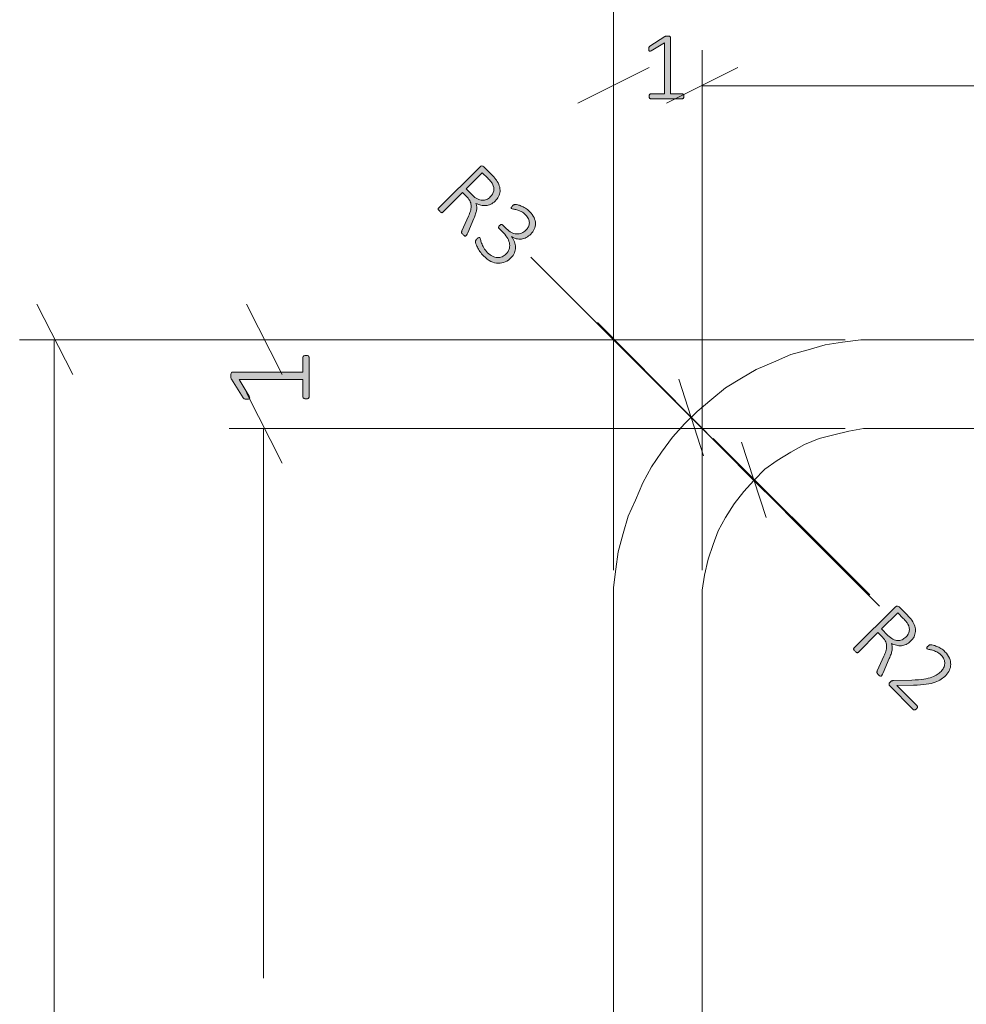
# Model space of a CAD drawing. Units: inches. Extents: x 2 to 134, y 2 to 86.
# Drawn here: x 16 to 26, y 68 to 79 of the extents above; entities that cross this region are included whole.
import ezdxf

# ---------------------------------------------------------------- set-up
doc = ezdxf.new("R2010")
doc.units = ezdxf.units.IN
doc.header["$MEASUREMENT"] = 0
doc.layers.add('Layer 1', color=7, linetype='Continuous')

# ---------------------------------------------------------------- blocks, each defined once
blk = doc.blocks.new('block 3')
at = {"layer": 'Layer 1', "color": 7, "lineweight": 18, "true_color": 0xffffff}
for points in [[(22.203, 72.029), (22.203, 72.237), (22.231, 72.446), (22.258, 72.64), (22.314, 72.848), (22.369, 73.043), (22.453, 73.223), (22.536, 73.418), (22.633, 73.598), (22.744, 73.765), (22.869, 73.932), (23.008, 74.085), (23.147, 74.223), (23.314, 74.362), (23.467, 74.487), (23.647, 74.599), (23.814, 74.696), (24.008, 74.779), (24.203, 74.862), (24.397, 74.918), (24.592, 74.974), (24.786, 75.001), (24.994, 75.029), (25.203, 75.029)], [(25.203, 75.029), (55.203, 75.029)], [(23.203, 72.029), (23.203, 72.21), (23.231, 72.376), (23.272, 72.557), (23.328, 72.724), (23.383, 72.876), (23.467, 73.029), (23.564, 73.182), (23.675, 73.321), (23.786, 73.446), (23.911, 73.571), (24.05, 73.668), (24.203, 73.765), (24.356, 73.848), (24.522, 73.918), (24.689, 73.96), (24.856, 74.001), (25.022, 74.029), (25.203, 74.029)], [(25.203, 74.029), (37.328, 74.029)], [(22.203, 42.029), (22.203, 72.029)], [(23.203, 59.904), (23.203, 72.029)]]:
    blk.add_lwpolyline(points, dxfattribs=at)

msp = doc.modelspace()

# ---------------------------------------------------------------- hatches: boundary and pattern name
at = {"layer": 'Layer 1', "true_color": 0x808080}
h = msp.add_hatch(color=8, dxfattribs=at)
h.dxf.hatch_style = 2
edge = h.paths.add_edge_path()
edge.add_spline(control_points=[(22.998, 77.772), (22.998, 77.767), (22.997, 77.763), (22.996, 77.76), (22.995, 77.756), (22.994, 77.753), (22.992, 77.751), (22.99, 77.749), (22.988, 77.748), (22.986, 77.747), (22.984, 77.746), (22.982, 77.745), (22.979, 77.745), (22.979, 77.745), (22.623, 77.745), (22.623, 77.745), (22.621, 77.745), (22.619, 77.746), (22.617, 77.747), (22.615, 77.748), (22.613, 77.749), (22.611, 77.751), (22.61, 77.753), (22.608, 77.756), (22.607, 77.76), (22.606, 77.763), (22.605, 77.767), (22.605, 77.772), (22.605, 77.777), (22.606, 77.781), (22.607, 77.784), (22.608, 77.788), (22.609, 77.791), (22.611, 77.793), (22.612, 77.796), (22.614, 77.797), (22.616, 77.799), (22.618, 77.8), (22.621, 77.801), (22.623, 77.801), (22.623, 77.801), (22.779, 77.801), (22.779, 77.801), (22.779, 77.801), (22.779, 78.377), (22.779, 78.377), (22.779, 78.377), (22.63, 78.286), (22.63, 78.286), (22.625, 78.283), (22.62, 78.281), (22.616, 78.28), (22.613, 78.279), (22.61, 78.28), (22.608, 78.282), (22.605, 78.284), (22.604, 78.287), (22.603, 78.291), (22.602, 78.295), (22.602, 78.3), (22.602, 78.306), (22.602, 78.31), (22.602, 78.315), (22.603, 78.318), (22.603, 78.321), (22.604, 78.324), (22.605, 78.327), (22.606, 78.329), (22.607, 78.332), (22.609, 78.333), (22.611, 78.335), (22.613, 78.337), (22.615, 78.339), (22.615, 78.339), (22.783, 78.446), (22.783, 78.446), (22.785, 78.447), (22.786, 78.448), (22.788, 78.448), (22.79, 78.449), (22.792, 78.45), (22.794, 78.45), (22.797, 78.451), (22.8, 78.451), (22.802, 78.451), (22.805, 78.452), (22.809, 78.452), (22.813, 78.452), (22.819, 78.452), (22.824, 78.451), (22.829, 78.451), (22.833, 78.45), (22.836, 78.449), (22.839, 78.448), (22.841, 78.447), (22.843, 78.445), (22.844, 78.444), (22.845, 78.442), (22.846, 78.44), (22.846, 78.438), (22.846, 78.438), (22.846, 77.801), (22.846, 77.801), (22.846, 77.801), (22.979, 77.801), (22.979, 77.801), (22.982, 77.801), (22.984, 77.8), (22.987, 77.799), (22.989, 77.797), (22.991, 77.796), (22.993, 77.793), (22.994, 77.791), (22.996, 77.788), (22.997, 77.784), (22.997, 77.781), (22.998, 77.777), (22.998, 77.772)], knot_values=[0, 0, 0, 0, 1, 1, 1, 2, 2, 2, 3, 3, 3, 4, 4, 4, 5, 5, 5, 6, 6, 6, 7, 7, 7, 8, 8, 8, 9, 9, 9, 10, 10, 10, 11, 11, 11, 12, 12, 12, 13, 13, 13, 14, 14, 14, 15, 15, 15, 16, 16, 16, 17, 17, 17, 18, 18, 18, 19, 19, 19, 20, 20, 20, 21, 21, 21, 22, 22, 22, 23, 23, 23, 24, 24, 24, 25, 25, 25, 26, 26, 26, 27, 27, 27, 28, 28, 28, 29, 29, 29, 30, 30, 30, 31, 31, 31, 32, 32, 32, 33, 33, 33, 34, 34, 34, 35, 35, 35, 36, 36, 36, 37, 37, 37, 38, 38, 38, 39, 39, 39, 39], degree=3, periodic=1)
h = msp.add_hatch(color=8, dxfattribs=at)
h.dxf.hatch_style = 2
edge = h.paths.add_edge_path()
edge.add_spline(control_points=[(20.542, 76.202), (20.54, 76.2), (20.538, 76.199), (20.536, 76.198), (20.534, 76.197), (20.532, 76.197), (20.529, 76.198), (20.527, 76.199), (20.523, 76.201), (20.52, 76.204), (20.516, 76.206), (20.512, 76.21), (20.507, 76.215), (20.503, 76.219), (20.499, 76.223), (20.497, 76.226), (20.494, 76.23), (20.492, 76.233), (20.491, 76.236), (20.49, 76.239), (20.49, 76.243), (20.491, 76.246), (20.492, 76.249), (20.493, 76.253), (20.495, 76.257), (20.495, 76.257), (20.569, 76.424), (20.569, 76.424), (20.577, 76.443), (20.584, 76.461), (20.59, 76.479), (20.596, 76.497), (20.599, 76.515), (20.599, 76.533), (20.599, 76.55), (20.596, 76.568), (20.589, 76.585), (20.581, 76.603), (20.569, 76.62), (20.552, 76.637), (20.552, 76.637), (20.501, 76.688), (20.501, 76.688), (20.501, 76.688), (20.277, 76.465), (20.277, 76.465), (20.275, 76.463), (20.274, 76.462), (20.272, 76.462), (20.27, 76.461), (20.267, 76.462), (20.265, 76.463), (20.262, 76.464), (20.259, 76.465), (20.256, 76.468), (20.252, 76.47), (20.248, 76.474), (20.244, 76.478), (20.239, 76.483), (20.236, 76.487), (20.233, 76.49), (20.231, 76.494), (20.229, 76.497), (20.228, 76.499), (20.227, 76.502), (20.227, 76.504), (20.227, 76.506), (20.228, 76.508), (20.229, 76.51), (20.23, 76.512), (20.23, 76.512), (20.695, 76.976), (20.695, 76.976), (20.704, 76.985), (20.713, 76.989), (20.721, 76.988), (20.729, 76.987), (20.736, 76.984), (20.74, 76.979), (20.74, 76.979), (20.834, 76.886), (20.834, 76.886), (20.846, 76.873), (20.856, 76.863), (20.863, 76.854), (20.871, 76.845), (20.877, 76.837), (20.883, 76.83), (20.898, 76.807), (20.91, 76.785), (20.916, 76.764), (20.923, 76.742), (20.925, 76.722), (20.924, 76.702), (20.922, 76.682), (20.917, 76.662), (20.907, 76.644), (20.898, 76.626), (20.886, 76.609), (20.87, 76.593), (20.853, 76.577), (20.837, 76.565), (20.819, 76.556), (20.801, 76.548), (20.784, 76.543), (20.765, 76.542), (20.747, 76.54), (20.728, 76.542), (20.709, 76.546), (20.691, 76.551), (20.672, 76.558), (20.653, 76.567), (20.657, 76.555), (20.66, 76.543), (20.661, 76.53), (20.662, 76.518), (20.662, 76.505), (20.66, 76.491), (20.658, 76.477), (20.654, 76.463), (20.649, 76.447), (20.643, 76.432), (20.637, 76.415), (20.629, 76.397), (20.629, 76.397), (20.56, 76.235), (20.56, 76.235), (20.554, 76.223), (20.55, 76.214), (20.548, 76.21), (20.545, 76.206), (20.543, 76.203), (20.542, 76.202)], knot_values=[0, 0, 0, 0, 1, 1, 1, 2, 2, 2, 3, 3, 3, 4, 4, 4, 5, 5, 5, 6, 6, 6, 7, 7, 7, 8, 8, 8, 9, 9, 9, 10, 10, 10, 11, 11, 11, 12, 12, 12, 13, 13, 13, 14, 14, 14, 15, 15, 15, 16, 16, 16, 17, 17, 17, 18, 18, 18, 19, 19, 19, 20, 20, 20, 21, 21, 21, 22, 22, 22, 23, 23, 23, 24, 24, 24, 25, 25, 25, 26, 26, 26, 27, 27, 27, 28, 28, 28, 29, 29, 29, 30, 30, 30, 31, 31, 31, 32, 32, 32, 33, 33, 33, 34, 34, 34, 35, 35, 35, 36, 36, 36, 37, 37, 37, 38, 38, 38, 39, 39, 39, 40, 40, 40, 41, 41, 41, 42, 42, 42, 43, 43, 43, 44, 44, 44, 44], degree=3, periodic=1)
edge = h.paths.add_edge_path()
edge.add_spline(control_points=[(20.814, 76.639), (20.835, 76.66), (20.849, 76.683), (20.854, 76.707), (20.859, 76.731), (20.854, 76.758), (20.838, 76.786), (20.833, 76.796), (20.826, 76.805), (20.818, 76.815), (20.81, 76.824), (20.799, 76.836), (20.785, 76.85), (20.785, 76.85), (20.724, 76.912), (20.724, 76.912), (20.724, 76.912), (20.542, 76.73), (20.542, 76.73), (20.542, 76.73), (20.613, 76.658), (20.613, 76.658), (20.632, 76.639), (20.651, 76.625), (20.67, 76.616), (20.688, 76.607), (20.706, 76.602), (20.723, 76.601), (20.741, 76.6), (20.757, 76.603), (20.772, 76.61), (20.787, 76.616), (20.801, 76.626), (20.814, 76.639)], knot_values=[0, 0, 0, 0, 1, 1, 1, 2, 2, 2, 3, 3, 3, 4, 4, 4, 5, 5, 5, 6, 6, 6, 7, 7, 7, 8, 8, 8, 9, 9, 9, 10, 10, 10, 11, 11, 11, 11], degree=3, periodic=1)
edge = h.paths.add_edge_path()
edge.add_spline(control_points=[(21.051, 75.955), (21.03, 75.934), (21.007, 75.918), (20.982, 75.907), (20.957, 75.896), (20.931, 75.891), (20.904, 75.892), (20.877, 75.892), (20.85, 75.9), (20.822, 75.913), (20.794, 75.927), (20.766, 75.947), (20.739, 75.974), (20.723, 75.991), (20.709, 76.007), (20.697, 76.024), (20.686, 76.042), (20.677, 76.058), (20.669, 76.073), (20.662, 76.088), (20.657, 76.101), (20.653, 76.112), (20.65, 76.124), (20.648, 76.131), (20.648, 76.135), (20.648, 76.138), (20.648, 76.141), (20.649, 76.143), (20.649, 76.146), (20.65, 76.148), (20.651, 76.151), (20.653, 76.153), (20.655, 76.156), (20.657, 76.159), (20.66, 76.163), (20.663, 76.167), (20.667, 76.171), (20.675, 76.178), (20.681, 76.183), (20.685, 76.184), (20.69, 76.185), (20.693, 76.184), (20.696, 76.181), (20.699, 76.179), (20.701, 76.172), (20.704, 76.161), (20.706, 76.149), (20.711, 76.136), (20.717, 76.119), (20.723, 76.103), (20.731, 76.085), (20.741, 76.066), (20.752, 76.047), (20.766, 76.029), (20.784, 76.011), (20.802, 75.993), (20.821, 75.979), (20.839, 75.97), (20.858, 75.961), (20.877, 75.956), (20.895, 75.955), (20.913, 75.955), (20.931, 75.958), (20.948, 75.966), (20.965, 75.973), (20.98, 75.984), (20.994, 75.998), (21.01, 76.014), (21.021, 76.031), (21.027, 76.049), (21.033, 76.068), (21.035, 76.087), (21.032, 76.108), (21.03, 76.128), (21.023, 76.149), (21.011, 76.171), (20.999, 76.192), (20.983, 76.213), (20.962, 76.234), (20.962, 76.234), (20.913, 76.283), (20.913, 76.283), (20.912, 76.285), (20.91, 76.287), (20.909, 76.289), (20.909, 76.291), (20.908, 76.294), (20.908, 76.297), (20.909, 76.3), (20.91, 76.304), (20.911, 76.307), (20.913, 76.31), (20.916, 76.314), (20.92, 76.318), (20.923, 76.321), (20.926, 76.324), (20.929, 76.325), (20.933, 76.327), (20.936, 76.328), (20.939, 76.328), (20.942, 76.329), (20.944, 76.329), (20.947, 76.328), (20.949, 76.327), (20.951, 76.325), (20.953, 76.323), (20.953, 76.323), (20.997, 76.28), (20.997, 76.28), (21.015, 76.262), (21.033, 76.248), (21.053, 76.239), (21.072, 76.229), (21.091, 76.224), (21.111, 76.223), (21.13, 76.221), (21.149, 76.224), (21.167, 76.232), (21.185, 76.239), (21.202, 76.25), (21.217, 76.266), (21.229, 76.277), (21.238, 76.29), (21.244, 76.304), (21.251, 76.318), (21.254, 76.332), (21.255, 76.347), (21.255, 76.362), (21.252, 76.377), (21.245, 76.393), (21.238, 76.408), (21.228, 76.423), (21.213, 76.438), (21.197, 76.454), (21.181, 76.466), (21.163, 76.474), (21.146, 76.482), (21.129, 76.488), (21.114, 76.493), (21.099, 76.497), (21.086, 76.5), (21.075, 76.502), (21.064, 76.504), (21.057, 76.506), (21.055, 76.508), (21.053, 76.51), (21.052, 76.511), (21.051, 76.513), (21.05, 76.515), (21.05, 76.517), (21.051, 76.52), (21.052, 76.522), (21.053, 76.525), (21.055, 76.528), (21.058, 76.531), (21.061, 76.535), (21.065, 76.539), (21.068, 76.542), (21.071, 76.544), (21.073, 76.546), (21.076, 76.548), (21.078, 76.549), (21.081, 76.55), (21.083, 76.551), (21.086, 76.552), (21.089, 76.553), (21.091, 76.554), (21.095, 76.554), (21.1, 76.554), (21.104, 76.554), (21.112, 76.553), (21.124, 76.55), (21.136, 76.547), (21.149, 76.543), (21.164, 76.537), (21.178, 76.531), (21.194, 76.523), (21.21, 76.513), (21.227, 76.503), (21.243, 76.49), (21.258, 76.475), (21.28, 76.452), (21.297, 76.429), (21.308, 76.406), (21.318, 76.383), (21.324, 76.361), (21.324, 76.339), (21.324, 76.318), (21.32, 76.297), (21.31, 76.277), (21.301, 76.256), (21.288, 76.238), (21.271, 76.221), (21.255, 76.205), (21.238, 76.192), (21.22, 76.183), (21.202, 76.173), (21.184, 76.167), (21.165, 76.165), (21.146, 76.163), (21.127, 76.164), (21.108, 76.168), (21.089, 76.173), (21.071, 76.182), (21.053, 76.195), (21.053, 76.195), (21.052, 76.194), (21.052, 76.194), (21.068, 76.175), (21.079, 76.155), (21.087, 76.134), (21.095, 76.113), (21.099, 76.092), (21.099, 76.071), (21.099, 76.05), (21.095, 76.029), (21.087, 76.009), (21.079, 75.989), (21.067, 75.971), (21.051, 75.955)], knot_values=[0, 0, 0, 0, 1, 1, 1, 2, 2, 2, 3, 3, 3, 4, 4, 4, 5, 5, 5, 6, 6, 6, 7, 7, 7, 8, 8, 8, 9, 9, 9, 10, 10, 10, 11, 11, 11, 12, 12, 12, 13, 13, 13, 14, 14, 14, 15, 15, 15, 16, 16, 16, 17, 17, 17, 18, 18, 18, 19, 19, 19, 20, 20, 20, 21, 21, 21, 22, 22, 22, 23, 23, 23, 24, 24, 24, 25, 25, 25, 26, 26, 26, 27, 27, 27, 28, 28, 28, 29, 29, 29, 30, 30, 30, 31, 31, 31, 32, 32, 32, 33, 33, 33, 34, 34, 34, 35, 35, 35, 36, 36, 36, 37, 37, 37, 38, 38, 38, 39, 39, 39, 40, 40, 40, 41, 41, 41, 42, 42, 42, 43, 43, 43, 44, 44, 44, 45, 45, 45, 46, 46, 46, 47, 47, 47, 48, 48, 48, 49, 49, 49, 50, 50, 50, 51, 51, 51, 52, 52, 52, 53, 53, 53, 54, 54, 54, 55, 55, 55, 56, 56, 56, 57, 57, 57, 58, 58, 58, 59, 59, 59, 60, 60, 60, 61, 61, 61, 62, 62, 62, 63, 63, 63, 64, 64, 64, 65, 65, 65, 66, 66, 66, 67, 67, 67, 68, 68, 68, 69, 69, 69, 70, 70, 70, 71, 71, 71, 72, 72, 72, 73, 73, 73, 73], degree=3, periodic=1)
h = msp.add_hatch(color=8, dxfattribs=at)
h.dxf.hatch_style = 2
edge = h.paths.add_edge_path()
edge.add_spline(control_points=[(18.738, 74.854), (18.744, 74.854), (18.749, 74.853), (18.754, 74.852), (18.758, 74.851), (18.761, 74.849), (18.764, 74.847), (18.767, 74.844), (18.769, 74.842), (18.77, 74.839), (18.771, 74.836), (18.772, 74.834), (18.772, 74.831), (18.772, 74.831), (18.772, 74.386), (18.772, 74.386), (18.772, 74.383), (18.771, 74.38), (18.77, 74.378), (18.769, 74.375), (18.767, 74.373), (18.764, 74.371), (18.761, 74.369), (18.758, 74.367), (18.754, 74.365), (18.749, 74.364), (18.744, 74.363), (18.738, 74.363), (18.732, 74.363), (18.727, 74.364), (18.723, 74.365), (18.718, 74.366), (18.714, 74.368), (18.712, 74.37), (18.709, 74.372), (18.706, 74.374), (18.705, 74.377), (18.703, 74.38), (18.702, 74.383), (18.702, 74.386), (18.702, 74.386), (18.702, 74.581), (18.702, 74.581), (18.702, 74.581), (17.982, 74.581), (17.982, 74.581), (17.982, 74.581), (18.095, 74.395), (18.095, 74.395), (18.1, 74.387), (18.103, 74.381), (18.103, 74.377), (18.104, 74.372), (18.103, 74.369), (18.101, 74.366), (18.099, 74.363), (18.095, 74.362), (18.09, 74.361), (18.084, 74.36), (18.078, 74.359), (18.071, 74.359), (18.065, 74.359), (18.06, 74.36), (18.056, 74.36), (18.051, 74.36), (18.048, 74.361), (18.045, 74.363), (18.041, 74.364), (18.039, 74.366), (18.036, 74.368), (18.034, 74.37), (18.032, 74.372), (18.03, 74.376), (18.03, 74.376), (17.895, 74.586), (17.895, 74.586), (17.894, 74.587), (17.894, 74.589), (17.893, 74.591), (17.892, 74.594), (17.891, 74.596), (17.89, 74.6), (17.89, 74.603), (17.889, 74.606), (17.889, 74.61), (17.889, 74.613), (17.889, 74.618), (17.889, 74.623), (17.889, 74.63), (17.889, 74.637), (17.89, 74.642), (17.891, 74.648), (17.892, 74.652), (17.893, 74.655), (17.895, 74.658), (17.896, 74.661), (17.899, 74.662), (17.901, 74.663), (17.903, 74.664), (17.906, 74.664), (17.906, 74.664), (18.702, 74.664), (18.702, 74.664), (18.702, 74.664), (18.702, 74.831), (18.702, 74.831), (18.702, 74.834), (18.703, 74.837), (18.705, 74.84), (18.706, 74.843), (18.709, 74.846), (18.712, 74.848), (18.714, 74.85), (18.718, 74.851), (18.723, 74.852), (18.727, 74.854), (18.732, 74.854), (18.738, 74.854)], knot_values=[0, 0, 0, 0, 1, 1, 1, 2, 2, 2, 3, 3, 3, 4, 4, 4, 5, 5, 5, 6, 6, 6, 7, 7, 7, 8, 8, 8, 9, 9, 9, 10, 10, 10, 11, 11, 11, 12, 12, 12, 13, 13, 13, 14, 14, 14, 15, 15, 15, 16, 16, 16, 17, 17, 17, 18, 18, 18, 19, 19, 19, 20, 20, 20, 21, 21, 21, 22, 22, 22, 23, 23, 23, 24, 24, 24, 25, 25, 25, 26, 26, 26, 27, 27, 27, 28, 28, 28, 29, 29, 29, 30, 30, 30, 31, 31, 31, 32, 32, 32, 33, 33, 33, 34, 34, 34, 35, 35, 35, 36, 36, 36, 37, 37, 37, 38, 38, 38, 39, 39, 39, 39], degree=3, periodic=1)
h = msp.add_hatch(color=8, dxfattribs=at)
h.dxf.hatch_style = 2
edge = h.paths.add_edge_path()
edge.add_spline(control_points=[(25.225, 71.243), (25.223, 71.241), (25.221, 71.24), (25.22, 71.239), (25.218, 71.238), (25.215, 71.239), (25.213, 71.24), (25.21, 71.24), (25.207, 71.242), (25.203, 71.245), (25.199, 71.248), (25.195, 71.251), (25.19, 71.256), (25.186, 71.261), (25.182, 71.265), (25.18, 71.268), (25.177, 71.271), (25.176, 71.274), (25.175, 71.278), (25.174, 71.281), (25.174, 71.284), (25.174, 71.287), (25.175, 71.29), (25.176, 71.294), (25.178, 71.298), (25.178, 71.298), (25.253, 71.465), (25.253, 71.465), (25.261, 71.484), (25.268, 71.502), (25.274, 71.52), (25.28, 71.539), (25.283, 71.556), (25.283, 71.574), (25.284, 71.591), (25.28, 71.609), (25.273, 71.626), (25.266, 71.644), (25.254, 71.661), (25.237, 71.678), (25.237, 71.678), (25.185, 71.73), (25.185, 71.73), (25.185, 71.73), (24.961, 71.507), (24.961, 71.507), (24.96, 71.505), (24.958, 71.504), (24.956, 71.504), (24.954, 71.503), (24.951, 71.504), (24.949, 71.505), (24.946, 71.506), (24.943, 71.507), (24.94, 71.51), (24.936, 71.512), (24.932, 71.516), (24.928, 71.52), (24.923, 71.525), (24.92, 71.529), (24.917, 71.532), (24.915, 71.536), (24.913, 71.539), (24.912, 71.541), (24.911, 71.544), (24.911, 71.546), (24.911, 71.548), (24.912, 71.55), (24.913, 71.552), (24.914, 71.554), (24.914, 71.554), (25.38, 72.017), (25.38, 72.017), (25.39, 72.026), (25.398, 72.03), (25.407, 72.029), (25.415, 72.027), (25.421, 72.024), (25.426, 72.02), (25.426, 72.02), (25.519, 71.926), (25.519, 71.926), (25.531, 71.914), (25.541, 71.903), (25.548, 71.894), (25.556, 71.886), (25.562, 71.878), (25.568, 71.87), (25.583, 71.848), (25.595, 71.826), (25.601, 71.804), (25.608, 71.783), (25.61, 71.762), (25.608, 71.742), (25.607, 71.722), (25.601, 71.703), (25.592, 71.684), (25.583, 71.666), (25.57, 71.649), (25.554, 71.634), (25.538, 71.617), (25.521, 71.605), (25.503, 71.597), (25.486, 71.588), (25.468, 71.584), (25.45, 71.582), (25.431, 71.581), (25.413, 71.583), (25.394, 71.587), (25.375, 71.592), (25.356, 71.599), (25.337, 71.608), (25.342, 71.596), (25.344, 71.583), (25.346, 71.571), (25.347, 71.559), (25.346, 71.546), (25.344, 71.532), (25.342, 71.518), (25.338, 71.504), (25.333, 71.488), (25.327, 71.473), (25.321, 71.456), (25.313, 71.438), (25.313, 71.438), (25.243, 71.276), (25.243, 71.276), (25.238, 71.264), (25.234, 71.256), (25.231, 71.251), (25.229, 71.247), (25.227, 71.244), (25.225, 71.243)], knot_values=[0, 0, 0, 0, 1, 1, 1, 2, 2, 2, 3, 3, 3, 4, 4, 4, 5, 5, 5, 6, 6, 6, 7, 7, 7, 8, 8, 8, 9, 9, 9, 10, 10, 10, 11, 11, 11, 12, 12, 12, 13, 13, 13, 14, 14, 14, 15, 15, 15, 16, 16, 16, 17, 17, 17, 18, 18, 18, 19, 19, 19, 20, 20, 20, 21, 21, 21, 22, 22, 22, 23, 23, 23, 24, 24, 24, 25, 25, 25, 26, 26, 26, 27, 27, 27, 28, 28, 28, 29, 29, 29, 30, 30, 30, 31, 31, 31, 32, 32, 32, 33, 33, 33, 34, 34, 34, 35, 35, 35, 36, 36, 36, 37, 37, 37, 38, 38, 38, 39, 39, 39, 40, 40, 40, 41, 41, 41, 42, 42, 42, 43, 43, 43, 44, 44, 44, 44], degree=3, periodic=1)
edge = h.paths.add_edge_path()
edge.add_spline(control_points=[(25.499, 71.679), (25.52, 71.701), (25.533, 71.723), (25.539, 71.747), (25.544, 71.772), (25.539, 71.798), (25.523, 71.827), (25.518, 71.836), (25.511, 71.846), (25.503, 71.855), (25.495, 71.865), (25.485, 71.877), (25.471, 71.891), (25.471, 71.891), (25.409, 71.952), (25.409, 71.952), (25.409, 71.952), (25.227, 71.771), (25.227, 71.771), (25.227, 71.771), (25.298, 71.699), (25.298, 71.699), (25.317, 71.68), (25.336, 71.666), (25.354, 71.657), (25.373, 71.647), (25.391, 71.642), (25.408, 71.641), (25.425, 71.641), (25.441, 71.643), (25.457, 71.65), (25.472, 71.657), (25.486, 71.667), (25.499, 71.679)], knot_values=[0, 0, 0, 0, 1, 1, 1, 2, 2, 2, 3, 3, 3, 4, 4, 4, 5, 5, 5, 6, 6, 6, 7, 7, 7, 8, 8, 8, 9, 9, 9, 10, 10, 10, 11, 11, 11, 11], degree=3, periodic=1)
edge = h.paths.add_edge_path()
edge.add_spline(control_points=[(25.62, 70.872), (25.617, 70.869), (25.614, 70.866), (25.61, 70.864), (25.607, 70.862), (25.604, 70.861), (25.601, 70.86), (25.598, 70.859), (25.595, 70.859), (25.592, 70.86), (25.589, 70.861), (25.587, 70.862), (25.584, 70.865), (25.584, 70.865), (25.317, 71.134), (25.317, 71.134), (25.314, 71.136), (25.313, 71.139), (25.311, 71.141), (25.31, 71.144), (25.31, 71.147), (25.31, 71.15), (25.31, 71.154), (25.311, 71.157), (25.313, 71.161), (25.315, 71.164), (25.318, 71.168), (25.322, 71.172), (25.325, 71.175), (25.328, 71.178), (25.331, 71.18), (25.334, 71.182), (25.337, 71.184), (25.34, 71.185), (25.342, 71.187), (25.345, 71.188), (25.349, 71.188), (25.352, 71.189), (25.356, 71.19), (25.36, 71.19), (25.36, 71.19), (25.569, 71.195), (25.569, 71.195), (25.621, 71.196), (25.665, 71.2), (25.701, 71.206), (25.737, 71.211), (25.768, 71.219), (25.792, 71.228), (25.817, 71.237), (25.838, 71.247), (25.854, 71.258), (25.87, 71.269), (25.885, 71.281), (25.897, 71.293), (25.909, 71.306), (25.919, 71.319), (25.926, 71.334), (25.933, 71.349), (25.937, 71.365), (25.938, 71.381), (25.939, 71.397), (25.936, 71.413), (25.93, 71.43), (25.923, 71.446), (25.913, 71.462), (25.898, 71.476), (25.882, 71.493), (25.865, 71.505), (25.848, 71.513), (25.831, 71.522), (25.814, 71.528), (25.799, 71.532), (25.784, 71.536), (25.771, 71.539), (25.76, 71.541), (25.75, 71.543), (25.743, 71.546), (25.74, 71.549), (25.738, 71.55), (25.737, 71.552), (25.737, 71.554), (25.736, 71.556), (25.736, 71.558), (25.737, 71.561), (25.738, 71.564), (25.739, 71.566), (25.741, 71.569), (25.744, 71.572), (25.746, 71.575), (25.75, 71.579), (25.753, 71.582), (25.755, 71.584), (25.758, 71.586), (25.76, 71.588), (25.762, 71.589), (25.764, 71.59), (25.767, 71.591), (25.769, 71.592), (25.771, 71.593), (25.774, 71.594), (25.778, 71.594), (25.783, 71.593), (25.789, 71.593), (25.797, 71.591), (25.809, 71.589), (25.82, 71.586), (25.833, 71.581), (25.848, 71.575), (25.864, 71.569), (25.879, 71.561), (25.896, 71.551), (25.912, 71.541), (25.927, 71.529), (25.941, 71.515), (25.964, 71.491), (25.981, 71.468), (25.991, 71.443), (26.002, 71.419), (26.006, 71.395), (26.006, 71.372), (26.006, 71.349), (26.001, 71.327), (25.991, 71.306), (25.981, 71.285), (25.967, 71.265), (25.95, 71.248), (25.934, 71.233), (25.917, 71.218), (25.899, 71.205), (25.88, 71.192), (25.857, 71.181), (25.83, 71.171), (25.803, 71.162), (25.769, 71.154), (25.73, 71.148), (25.691, 71.143), (25.642, 71.139), (25.585, 71.138), (25.585, 71.138), (25.4, 71.134), (25.4, 71.134), (25.4, 71.134), (25.626, 70.906), (25.626, 70.906), (25.628, 70.904), (25.63, 70.902), (25.631, 70.899), (25.631, 70.897), (25.632, 70.894), (25.631, 70.891), (25.631, 70.888), (25.629, 70.884), (25.627, 70.881), (25.626, 70.878), (25.623, 70.875), (25.62, 70.872)], knot_values=[0, 0, 0, 0, 1, 1, 1, 2, 2, 2, 3, 3, 3, 4, 4, 4, 5, 5, 5, 6, 6, 6, 7, 7, 7, 8, 8, 8, 9, 9, 9, 10, 10, 10, 11, 11, 11, 12, 12, 12, 13, 13, 13, 14, 14, 14, 15, 15, 15, 16, 16, 16, 17, 17, 17, 18, 18, 18, 19, 19, 19, 20, 20, 20, 21, 21, 21, 22, 22, 22, 23, 23, 23, 24, 24, 24, 25, 25, 25, 26, 26, 26, 27, 27, 27, 28, 28, 28, 29, 29, 29, 30, 30, 30, 31, 31, 31, 32, 32, 32, 33, 33, 33, 34, 34, 34, 35, 35, 35, 36, 36, 36, 37, 37, 37, 38, 38, 38, 39, 39, 39, 40, 40, 40, 41, 41, 41, 42, 42, 42, 43, 43, 43, 44, 44, 44, 45, 45, 45, 46, 46, 46, 47, 47, 47, 48, 48, 48, 49, 49, 49, 50, 50, 50, 51, 51, 51, 52, 52, 52, 52], degree=3, periodic=1)

# ---------------------------------------------------------------- linework, layer by layer
at = {"layer": 'Layer 1', "color": 8, "lineweight": 18, "true_color": 0x808080}
for points in [[(22.203, 72.432), (22.203, 81.723)], [(22.203, 72.432), (22.203, 78.293)], [(23.203, 72.432), (23.203, 78.293)], [(23.203, 72.432), (23.203, 78.293)], [(22.606, 78.099), (21.8, 77.696)], [(23.606, 78.099), (22.8, 77.696)], [(22.8, 77.696), (23.606, 78.099)], [(22.203, 77.89), (22.203, 77.89)], [(23.203, 77.89), (28.842, 77.89)], [(23.203, 77.89), (23.203, 77.89)], [(23.078, 74.154), (21.272, 75.96)], [(16.106, 74.64), (15.703, 75.432)], [(18.467, 74.64), (18.064, 75.432)], [(23.786, 73.446), (22.022, 75.224)], [(24.814, 75.029), (15.508, 75.029)], [(15.897, 75.029), (15.897, 58.529)], [(24.814, 75.029), (17.869, 75.029)], [(18.258, 75.029), (18.258, 75.029)], [(22.939, 74.585), (23.217, 73.723)], [(18.064, 74.432), (18.467, 73.64)], [(18.467, 73.64), (18.064, 74.432)], [(25.203, 72.029), (23.078, 74.154)], [(24.814, 74.029), (17.869, 74.029)], [(24.814, 74.029), (17.869, 74.029)], [(18.258, 74.029), (18.258, 74.029)], [(18.258, 74.029), (18.258, 67.835)], [(25.092, 72.154), (23.328, 73.918)], [(23.647, 73.876), (23.925, 73.029)], [(23.786, 73.446), (25.092, 72.154)]]:
    msp.add_lwpolyline(points, dxfattribs=at)
at = {"layer": 'Layer 1', "lineweight": 0}
for points, knots in [([(22.998, 77.772), (22.998, 77.767), (22.997, 77.763), (22.996, 77.76), (22.995, 77.756), (22.994, 77.753), (22.992, 77.751), (22.99, 77.749), (22.988, 77.748), (22.986, 77.747), (22.984, 77.746), (22.982, 77.745), (22.979, 77.745), (22.979, 77.745), (22.623, 77.745), (22.623, 77.745), (22.621, 77.745), (22.619, 77.746), (22.617, 77.747), (22.615, 77.748), (22.613, 77.749), (22.611, 77.751), (22.61, 77.753), (22.608, 77.756), (22.607, 77.76), (22.606, 77.763), (22.605, 77.767), (22.605, 77.772), (22.605, 77.777), (22.606, 77.781), (22.607, 77.784), (22.608, 77.788), (22.609, 77.791), (22.611, 77.793), (22.612, 77.796), (22.614, 77.797), (22.616, 77.799), (22.618, 77.8), (22.621, 77.801), (22.623, 77.801), (22.623, 77.801), (22.779, 77.801), (22.779, 77.801), (22.779, 77.801), (22.779, 78.377), (22.779, 78.377), (22.779, 78.377), (22.63, 78.286), (22.63, 78.286), (22.625, 78.283), (22.62, 78.281), (22.616, 78.28), (22.613, 78.279), (22.61, 78.28), (22.608, 78.282), (22.605, 78.284), (22.604, 78.287), (22.603, 78.291), (22.602, 78.295), (22.602, 78.3), (22.602, 78.306), (22.602, 78.31), (22.602, 78.315), (22.603, 78.318), (22.603, 78.321), (22.604, 78.324), (22.605, 78.327), (22.606, 78.329), (22.607, 78.332), (22.609, 78.333), (22.611, 78.335), (22.613, 78.337), (22.615, 78.339), (22.615, 78.339), (22.783, 78.446), (22.783, 78.446), (22.785, 78.447), (22.786, 78.448), (22.788, 78.448), (22.79, 78.449), (22.792, 78.45), (22.794, 78.45), (22.797, 78.451), (22.8, 78.451), (22.802, 78.451), (22.805, 78.452), (22.809, 78.452), (22.813, 78.452), (22.819, 78.452), (22.824, 78.451), (22.829, 78.451), (22.833, 78.45), (22.836, 78.449), (22.839, 78.448), (22.841, 78.447), (22.843, 78.445), (22.844, 78.444), (22.845, 78.442), (22.846, 78.44), (22.846, 78.438), (22.846, 78.438), (22.846, 77.801), (22.846, 77.801), (22.846, 77.801), (22.979, 77.801), (22.979, 77.801), (22.982, 77.801), (22.984, 77.8), (22.987, 77.799), (22.989, 77.797), (22.991, 77.796), (22.993, 77.793), (22.994, 77.791), (22.996, 77.788), (22.997, 77.784), (22.997, 77.781), (22.998, 77.777), (22.998, 77.772)], [0, 0, 0, 0, 1, 1, 1, 2, 2, 2, 3, 3, 3, 4, 4, 4, 5, 5, 5, 6, 6, 6, 7, 7, 7, 8, 8, 8, 9, 9, 9, 10, 10, 10, 11, 11, 11, 12, 12, 12, 13, 13, 13, 14, 14, 14, 15, 15, 15, 16, 16, 16, 17, 17, 17, 18, 18, 18, 19, 19, 19, 20, 20, 20, 21, 21, 21, 22, 22, 22, 23, 23, 23, 24, 24, 24, 25, 25, 25, 26, 26, 26, 27, 27, 27, 28, 28, 28, 29, 29, 29, 30, 30, 30, 31, 31, 31, 32, 32, 32, 33, 33, 33, 34, 34, 34, 35, 35, 35, 36, 36, 36, 37, 37, 37, 38, 38, 38, 39, 39, 39, 39]), ([(20.542, 76.202), (20.54, 76.2), (20.538, 76.199), (20.536, 76.198), (20.534, 76.197), (20.532, 76.197), (20.529, 76.198), (20.527, 76.199), (20.523, 76.201), (20.52, 76.204), (20.516, 76.206), (20.512, 76.21), (20.507, 76.215), (20.503, 76.219), (20.499, 76.223), (20.497, 76.226), (20.494, 76.23), (20.492, 76.233), (20.491, 76.236), (20.49, 76.239), (20.49, 76.243), (20.491, 76.246), (20.492, 76.249), (20.493, 76.253), (20.495, 76.257), (20.495, 76.257), (20.569, 76.424), (20.569, 76.424), (20.577, 76.443), (20.584, 76.461), (20.59, 76.479), (20.596, 76.497), (20.599, 76.515), (20.599, 76.533), (20.599, 76.55), (20.596, 76.568), (20.589, 76.585), (20.581, 76.603), (20.569, 76.62), (20.552, 76.637), (20.552, 76.637), (20.501, 76.688), (20.501, 76.688), (20.501, 76.688), (20.277, 76.465), (20.277, 76.465), (20.275, 76.463), (20.274, 76.462), (20.272, 76.462), (20.27, 76.461), (20.267, 76.462), (20.265, 76.463), (20.262, 76.464), (20.259, 76.465), (20.256, 76.468), (20.252, 76.47), (20.248, 76.474), (20.244, 76.478), (20.239, 76.483), (20.236, 76.487), (20.233, 76.49), (20.231, 76.494), (20.229, 76.497), (20.228, 76.499), (20.227, 76.502), (20.227, 76.504), (20.227, 76.506), (20.228, 76.508), (20.229, 76.51), (20.23, 76.512), (20.23, 76.512), (20.695, 76.976), (20.695, 76.976), (20.704, 76.985), (20.713, 76.989), (20.721, 76.988), (20.729, 76.987), (20.736, 76.984), (20.74, 76.979), (20.74, 76.979), (20.834, 76.886), (20.834, 76.886), (20.846, 76.873), (20.856, 76.863), (20.863, 76.854), (20.871, 76.845), (20.877, 76.837), (20.883, 76.83), (20.898, 76.807), (20.91, 76.785), (20.916, 76.764), (20.923, 76.742), (20.925, 76.722), (20.924, 76.702), (20.922, 76.682), (20.917, 76.662), (20.907, 76.644), (20.898, 76.626), (20.886, 76.609), (20.87, 76.593), (20.853, 76.577), (20.837, 76.565), (20.819, 76.556), (20.801, 76.548), (20.784, 76.543), (20.765, 76.542), (20.747, 76.54), (20.728, 76.542), (20.709, 76.546), (20.691, 76.551), (20.672, 76.558), (20.653, 76.567), (20.657, 76.555), (20.66, 76.543), (20.661, 76.53), (20.662, 76.518), (20.662, 76.505), (20.66, 76.491), (20.658, 76.477), (20.654, 76.463), (20.649, 76.447), (20.643, 76.432), (20.637, 76.415), (20.629, 76.397), (20.629, 76.397), (20.56, 76.235), (20.56, 76.235), (20.554, 76.223), (20.55, 76.214), (20.548, 76.21), (20.545, 76.206), (20.543, 76.203), (20.542, 76.202)], [0, 0, 0, 0, 1, 1, 1, 2, 2, 2, 3, 3, 3, 4, 4, 4, 5, 5, 5, 6, 6, 6, 7, 7, 7, 8, 8, 8, 9, 9, 9, 10, 10, 10, 11, 11, 11, 12, 12, 12, 13, 13, 13, 14, 14, 14, 15, 15, 15, 16, 16, 16, 17, 17, 17, 18, 18, 18, 19, 19, 19, 20, 20, 20, 21, 21, 21, 22, 22, 22, 23, 23, 23, 24, 24, 24, 25, 25, 25, 26, 26, 26, 27, 27, 27, 28, 28, 28, 29, 29, 29, 30, 30, 30, 31, 31, 31, 32, 32, 32, 33, 33, 33, 34, 34, 34, 35, 35, 35, 36, 36, 36, 37, 37, 37, 38, 38, 38, 39, 39, 39, 40, 40, 40, 41, 41, 41, 42, 42, 42, 43, 43, 43, 44, 44, 44, 44]), ([(20.814, 76.639), (20.835, 76.66), (20.849, 76.683), (20.854, 76.707), (20.859, 76.731), (20.854, 76.758), (20.838, 76.786), (20.833, 76.796), (20.826, 76.805), (20.818, 76.815), (20.81, 76.824), (20.799, 76.836), (20.785, 76.85), (20.785, 76.85), (20.724, 76.912), (20.724, 76.912), (20.724, 76.912), (20.542, 76.73), (20.542, 76.73), (20.542, 76.73), (20.613, 76.658), (20.613, 76.658), (20.632, 76.639), (20.651, 76.625), (20.67, 76.616), (20.688, 76.607), (20.706, 76.602), (20.723, 76.601), (20.741, 76.6), (20.757, 76.603), (20.772, 76.61), (20.787, 76.616), (20.801, 76.626), (20.814, 76.639)], [0, 0, 0, 0, 1, 1, 1, 2, 2, 2, 3, 3, 3, 4, 4, 4, 5, 5, 5, 6, 6, 6, 7, 7, 7, 8, 8, 8, 9, 9, 9, 10, 10, 10, 11, 11, 11, 11]), ([(21.051, 75.955), (21.03, 75.934), (21.007, 75.918), (20.982, 75.907), (20.957, 75.896), (20.931, 75.891), (20.904, 75.892), (20.877, 75.892), (20.85, 75.9), (20.822, 75.913), (20.794, 75.927), (20.766, 75.947), (20.739, 75.974), (20.723, 75.991), (20.709, 76.007), (20.697, 76.024), (20.686, 76.042), (20.677, 76.058), (20.669, 76.073), (20.662, 76.088), (20.657, 76.101), (20.653, 76.112), (20.65, 76.124), (20.648, 76.131), (20.648, 76.135), (20.648, 76.138), (20.648, 76.141), (20.649, 76.143), (20.649, 76.146), (20.65, 76.148), (20.651, 76.151), (20.653, 76.153), (20.655, 76.156), (20.657, 76.159), (20.66, 76.163), (20.663, 76.167), (20.667, 76.171), (20.675, 76.178), (20.681, 76.183), (20.685, 76.184), (20.69, 76.185), (20.693, 76.184), (20.696, 76.181), (20.699, 76.179), (20.701, 76.172), (20.704, 76.161), (20.706, 76.149), (20.711, 76.136), (20.717, 76.119), (20.723, 76.103), (20.731, 76.085), (20.741, 76.066), (20.752, 76.047), (20.766, 76.029), (20.784, 76.011), (20.802, 75.993), (20.821, 75.979), (20.839, 75.97), (20.858, 75.961), (20.877, 75.956), (20.895, 75.955), (20.913, 75.955), (20.931, 75.958), (20.948, 75.966), (20.965, 75.973), (20.98, 75.984), (20.994, 75.998), (21.01, 76.014), (21.021, 76.031), (21.027, 76.049), (21.033, 76.068), (21.035, 76.087), (21.032, 76.108), (21.03, 76.128), (21.023, 76.149), (21.011, 76.171), (20.999, 76.192), (20.983, 76.213), (20.962, 76.234), (20.962, 76.234), (20.913, 76.283), (20.913, 76.283), (20.912, 76.285), (20.91, 76.287), (20.909, 76.289), (20.909, 76.291), (20.908, 76.294), (20.908, 76.297), (20.909, 76.3), (20.91, 76.304), (20.911, 76.307), (20.913, 76.31), (20.916, 76.314), (20.92, 76.318), (20.923, 76.321), (20.926, 76.324), (20.929, 76.325), (20.933, 76.327), (20.936, 76.328), (20.939, 76.328), (20.942, 76.329), (20.944, 76.329), (20.947, 76.328), (20.949, 76.327), (20.951, 76.325), (20.953, 76.323), (20.953, 76.323), (20.997, 76.28), (20.997, 76.28), (21.015, 76.262), (21.033, 76.248), (21.053, 76.239), (21.072, 76.229), (21.091, 76.224), (21.111, 76.223), (21.13, 76.221), (21.149, 76.224), (21.167, 76.232), (21.185, 76.239), (21.202, 76.25), (21.217, 76.266), (21.229, 76.277), (21.238, 76.29), (21.244, 76.304), (21.251, 76.318), (21.254, 76.332), (21.255, 76.347), (21.255, 76.362), (21.252, 76.377), (21.245, 76.393), (21.238, 76.408), (21.228, 76.423), (21.213, 76.438), (21.197, 76.454), (21.181, 76.466), (21.163, 76.474), (21.146, 76.482), (21.129, 76.488), (21.114, 76.493), (21.099, 76.497), (21.086, 76.5), (21.075, 76.502), (21.064, 76.504), (21.057, 76.506), (21.055, 76.508), (21.053, 76.51), (21.052, 76.511), (21.051, 76.513), (21.05, 76.515), (21.05, 76.517), (21.051, 76.52), (21.052, 76.522), (21.053, 76.525), (21.055, 76.528), (21.058, 76.531), (21.061, 76.535), (21.065, 76.539), (21.068, 76.542), (21.071, 76.544), (21.073, 76.546), (21.076, 76.548), (21.078, 76.549), (21.081, 76.55), (21.083, 76.551), (21.086, 76.552), (21.089, 76.553), (21.091, 76.554), (21.095, 76.554), (21.1, 76.554), (21.104, 76.554), (21.112, 76.553), (21.124, 76.55), (21.136, 76.547), (21.149, 76.543), (21.164, 76.537), (21.178, 76.531), (21.194, 76.523), (21.21, 76.513), (21.227, 76.503), (21.243, 76.49), (21.258, 76.475), (21.28, 76.452), (21.297, 76.429), (21.308, 76.406), (21.318, 76.383), (21.324, 76.361), (21.324, 76.339), (21.324, 76.318), (21.32, 76.297), (21.31, 76.277), (21.301, 76.256), (21.288, 76.238), (21.271, 76.221), (21.255, 76.205), (21.238, 76.192), (21.22, 76.183), (21.202, 76.173), (21.184, 76.167), (21.165, 76.165), (21.146, 76.163), (21.127, 76.164), (21.108, 76.168), (21.089, 76.173), (21.071, 76.182), (21.053, 76.195), (21.053, 76.195), (21.052, 76.194), (21.052, 76.194), (21.068, 76.175), (21.079, 76.155), (21.087, 76.134), (21.095, 76.113), (21.099, 76.092), (21.099, 76.071), (21.099, 76.05), (21.095, 76.029), (21.087, 76.009), (21.079, 75.989), (21.067, 75.971), (21.051, 75.955)], [0, 0, 0, 0, 1, 1, 1, 2, 2, 2, 3, 3, 3, 4, 4, 4, 5, 5, 5, 6, 6, 6, 7, 7, 7, 8, 8, 8, 9, 9, 9, 10, 10, 10, 11, 11, 11, 12, 12, 12, 13, 13, 13, 14, 14, 14, 15, 15, 15, 16, 16, 16, 17, 17, 17, 18, 18, 18, 19, 19, 19, 20, 20, 20, 21, 21, 21, 22, 22, 22, 23, 23, 23, 24, 24, 24, 25, 25, 25, 26, 26, 26, 27, 27, 27, 28, 28, 28, 29, 29, 29, 30, 30, 30, 31, 31, 31, 32, 32, 32, 33, 33, 33, 34, 34, 34, 35, 35, 35, 36, 36, 36, 37, 37, 37, 38, 38, 38, 39, 39, 39, 40, 40, 40, 41, 41, 41, 42, 42, 42, 43, 43, 43, 44, 44, 44, 45, 45, 45, 46, 46, 46, 47, 47, 47, 48, 48, 48, 49, 49, 49, 50, 50, 50, 51, 51, 51, 52, 52, 52, 53, 53, 53, 54, 54, 54, 55, 55, 55, 56, 56, 56, 57, 57, 57, 58, 58, 58, 59, 59, 59, 60, 60, 60, 61, 61, 61, 62, 62, 62, 63, 63, 63, 64, 64, 64, 65, 65, 65, 66, 66, 66, 67, 67, 67, 68, 68, 68, 69, 69, 69, 70, 70, 70, 71, 71, 71, 72, 72, 72, 73, 73, 73, 73]), ([(18.738, 74.854), (18.744, 74.854), (18.749, 74.853), (18.754, 74.852), (18.758, 74.851), (18.761, 74.849), (18.764, 74.847), (18.767, 74.844), (18.769, 74.842), (18.77, 74.839), (18.771, 74.836), (18.772, 74.834), (18.772, 74.831), (18.772, 74.831), (18.772, 74.386), (18.772, 74.386), (18.772, 74.383), (18.771, 74.38), (18.77, 74.378), (18.769, 74.375), (18.767, 74.373), (18.764, 74.371), (18.761, 74.369), (18.758, 74.367), (18.754, 74.365), (18.749, 74.364), (18.744, 74.363), (18.738, 74.363), (18.732, 74.363), (18.727, 74.364), (18.723, 74.365), (18.718, 74.366), (18.714, 74.368), (18.712, 74.37), (18.709, 74.372), (18.706, 74.374), (18.705, 74.377), (18.703, 74.38), (18.702, 74.383), (18.702, 74.386), (18.702, 74.386), (18.702, 74.581), (18.702, 74.581), (18.702, 74.581), (17.982, 74.581), (17.982, 74.581), (17.982, 74.581), (18.095, 74.395), (18.095, 74.395), (18.1, 74.387), (18.103, 74.381), (18.103, 74.377), (18.104, 74.372), (18.103, 74.369), (18.101, 74.366), (18.099, 74.363), (18.095, 74.362), (18.09, 74.361), (18.084, 74.36), (18.078, 74.359), (18.071, 74.359), (18.065, 74.359), (18.06, 74.36), (18.056, 74.36), (18.051, 74.36), (18.048, 74.361), (18.045, 74.363), (18.041, 74.364), (18.039, 74.366), (18.036, 74.368), (18.034, 74.37), (18.032, 74.372), (18.03, 74.376), (18.03, 74.376), (17.895, 74.586), (17.895, 74.586), (17.894, 74.587), (17.894, 74.589), (17.893, 74.591), (17.892, 74.594), (17.891, 74.596), (17.89, 74.6), (17.89, 74.603), (17.889, 74.606), (17.889, 74.61), (17.889, 74.613), (17.889, 74.618), (17.889, 74.623), (17.889, 74.63), (17.889, 74.637), (17.89, 74.642), (17.891, 74.648), (17.892, 74.652), (17.893, 74.655), (17.895, 74.658), (17.896, 74.661), (17.899, 74.662), (17.901, 74.663), (17.903, 74.664), (17.906, 74.664), (17.906, 74.664), (18.702, 74.664), (18.702, 74.664), (18.702, 74.664), (18.702, 74.831), (18.702, 74.831), (18.702, 74.834), (18.703, 74.837), (18.705, 74.84), (18.706, 74.843), (18.709, 74.846), (18.712, 74.848), (18.714, 74.85), (18.718, 74.851), (18.723, 74.852), (18.727, 74.854), (18.732, 74.854), (18.738, 74.854)], [0, 0, 0, 0, 1, 1, 1, 2, 2, 2, 3, 3, 3, 4, 4, 4, 5, 5, 5, 6, 6, 6, 7, 7, 7, 8, 8, 8, 9, 9, 9, 10, 10, 10, 11, 11, 11, 12, 12, 12, 13, 13, 13, 14, 14, 14, 15, 15, 15, 16, 16, 16, 17, 17, 17, 18, 18, 18, 19, 19, 19, 20, 20, 20, 21, 21, 21, 22, 22, 22, 23, 23, 23, 24, 24, 24, 25, 25, 25, 26, 26, 26, 27, 27, 27, 28, 28, 28, 29, 29, 29, 30, 30, 30, 31, 31, 31, 32, 32, 32, 33, 33, 33, 34, 34, 34, 35, 35, 35, 36, 36, 36, 37, 37, 37, 38, 38, 38, 39, 39, 39, 39]), ([(25.225, 71.243), (25.223, 71.241), (25.221, 71.24), (25.22, 71.239), (25.218, 71.238), (25.215, 71.239), (25.213, 71.24), (25.21, 71.24), (25.207, 71.242), (25.203, 71.245), (25.199, 71.248), (25.195, 71.251), (25.19, 71.256), (25.186, 71.261), (25.182, 71.265), (25.18, 71.268), (25.177, 71.271), (25.176, 71.274), (25.175, 71.278), (25.174, 71.281), (25.174, 71.284), (25.174, 71.287), (25.175, 71.29), (25.176, 71.294), (25.178, 71.298), (25.178, 71.298), (25.253, 71.465), (25.253, 71.465), (25.261, 71.484), (25.268, 71.502), (25.274, 71.52), (25.28, 71.539), (25.283, 71.556), (25.283, 71.574), (25.284, 71.591), (25.28, 71.609), (25.273, 71.626), (25.266, 71.644), (25.254, 71.661), (25.237, 71.678), (25.237, 71.678), (25.185, 71.73), (25.185, 71.73), (25.185, 71.73), (24.961, 71.507), (24.961, 71.507), (24.96, 71.505), (24.958, 71.504), (24.956, 71.504), (24.954, 71.503), (24.951, 71.504), (24.949, 71.505), (24.946, 71.506), (24.943, 71.507), (24.94, 71.51), (24.936, 71.512), (24.932, 71.516), (24.928, 71.52), (24.923, 71.525), (24.92, 71.529), (24.917, 71.532), (24.915, 71.536), (24.913, 71.539), (24.912, 71.541), (24.911, 71.544), (24.911, 71.546), (24.911, 71.548), (24.912, 71.55), (24.913, 71.552), (24.914, 71.554), (24.914, 71.554), (25.38, 72.017), (25.38, 72.017), (25.39, 72.026), (25.398, 72.03), (25.407, 72.029), (25.415, 72.027), (25.421, 72.024), (25.426, 72.02), (25.426, 72.02), (25.519, 71.926), (25.519, 71.926), (25.531, 71.914), (25.541, 71.903), (25.548, 71.894), (25.556, 71.886), (25.562, 71.878), (25.568, 71.87), (25.583, 71.848), (25.595, 71.826), (25.601, 71.804), (25.608, 71.783), (25.61, 71.762), (25.608, 71.742), (25.607, 71.722), (25.601, 71.703), (25.592, 71.684), (25.583, 71.666), (25.57, 71.649), (25.554, 71.634), (25.538, 71.617), (25.521, 71.605), (25.503, 71.597), (25.486, 71.588), (25.468, 71.584), (25.45, 71.582), (25.431, 71.581), (25.413, 71.583), (25.394, 71.587), (25.375, 71.592), (25.356, 71.599), (25.337, 71.608), (25.342, 71.596), (25.344, 71.583), (25.346, 71.571), (25.347, 71.559), (25.346, 71.546), (25.344, 71.532), (25.342, 71.518), (25.338, 71.504), (25.333, 71.488), (25.327, 71.473), (25.321, 71.456), (25.313, 71.438), (25.313, 71.438), (25.243, 71.276), (25.243, 71.276), (25.238, 71.264), (25.234, 71.256), (25.231, 71.251), (25.229, 71.247), (25.227, 71.244), (25.225, 71.243)], [0, 0, 0, 0, 1, 1, 1, 2, 2, 2, 3, 3, 3, 4, 4, 4, 5, 5, 5, 6, 6, 6, 7, 7, 7, 8, 8, 8, 9, 9, 9, 10, 10, 10, 11, 11, 11, 12, 12, 12, 13, 13, 13, 14, 14, 14, 15, 15, 15, 16, 16, 16, 17, 17, 17, 18, 18, 18, 19, 19, 19, 20, 20, 20, 21, 21, 21, 22, 22, 22, 23, 23, 23, 24, 24, 24, 25, 25, 25, 26, 26, 26, 27, 27, 27, 28, 28, 28, 29, 29, 29, 30, 30, 30, 31, 31, 31, 32, 32, 32, 33, 33, 33, 34, 34, 34, 35, 35, 35, 36, 36, 36, 37, 37, 37, 38, 38, 38, 39, 39, 39, 40, 40, 40, 41, 41, 41, 42, 42, 42, 43, 43, 43, 44, 44, 44, 44]), ([(25.499, 71.679), (25.52, 71.701), (25.533, 71.723), (25.539, 71.747), (25.544, 71.772), (25.539, 71.798), (25.523, 71.827), (25.518, 71.836), (25.511, 71.846), (25.503, 71.855), (25.495, 71.865), (25.485, 71.877), (25.471, 71.891), (25.471, 71.891), (25.409, 71.952), (25.409, 71.952), (25.409, 71.952), (25.227, 71.771), (25.227, 71.771), (25.227, 71.771), (25.298, 71.699), (25.298, 71.699), (25.317, 71.68), (25.336, 71.666), (25.354, 71.657), (25.373, 71.647), (25.391, 71.642), (25.408, 71.641), (25.425, 71.641), (25.441, 71.643), (25.457, 71.65), (25.472, 71.657), (25.486, 71.667), (25.499, 71.679)], [0, 0, 0, 0, 1, 1, 1, 2, 2, 2, 3, 3, 3, 4, 4, 4, 5, 5, 5, 6, 6, 6, 7, 7, 7, 8, 8, 8, 9, 9, 9, 10, 10, 10, 11, 11, 11, 11]), ([(25.62, 70.872), (25.617, 70.869), (25.614, 70.866), (25.61, 70.864), (25.607, 70.862), (25.604, 70.861), (25.601, 70.86), (25.598, 70.859), (25.595, 70.859), (25.592, 70.86), (25.589, 70.861), (25.587, 70.862), (25.584, 70.865), (25.584, 70.865), (25.317, 71.134), (25.317, 71.134), (25.314, 71.136), (25.313, 71.139), (25.311, 71.141), (25.31, 71.144), (25.31, 71.147), (25.31, 71.15), (25.31, 71.154), (25.311, 71.157), (25.313, 71.161), (25.315, 71.164), (25.318, 71.168), (25.322, 71.172), (25.325, 71.175), (25.328, 71.178), (25.331, 71.18), (25.334, 71.182), (25.337, 71.184), (25.34, 71.185), (25.342, 71.187), (25.345, 71.188), (25.349, 71.188), (25.352, 71.189), (25.356, 71.19), (25.36, 71.19), (25.36, 71.19), (25.569, 71.195), (25.569, 71.195), (25.621, 71.196), (25.665, 71.2), (25.701, 71.206), (25.737, 71.211), (25.768, 71.219), (25.792, 71.228), (25.817, 71.237), (25.838, 71.247), (25.854, 71.258), (25.87, 71.269), (25.885, 71.281), (25.897, 71.293), (25.909, 71.306), (25.919, 71.319), (25.926, 71.334), (25.933, 71.349), (25.937, 71.365), (25.938, 71.381), (25.939, 71.397), (25.936, 71.413), (25.93, 71.43), (25.923, 71.446), (25.913, 71.462), (25.898, 71.476), (25.882, 71.493), (25.865, 71.505), (25.848, 71.513), (25.831, 71.522), (25.814, 71.528), (25.799, 71.532), (25.784, 71.536), (25.771, 71.539), (25.76, 71.541), (25.75, 71.543), (25.743, 71.546), (25.74, 71.549), (25.738, 71.55), (25.737, 71.552), (25.737, 71.554), (25.736, 71.556), (25.736, 71.558), (25.737, 71.561), (25.738, 71.564), (25.739, 71.566), (25.741, 71.569), (25.744, 71.572), (25.746, 71.575), (25.75, 71.579), (25.753, 71.582), (25.755, 71.584), (25.758, 71.586), (25.76, 71.588), (25.762, 71.589), (25.764, 71.59), (25.767, 71.591), (25.769, 71.592), (25.771, 71.593), (25.774, 71.594), (25.778, 71.594), (25.783, 71.593), (25.789, 71.593), (25.797, 71.591), (25.809, 71.589), (25.82, 71.586), (25.833, 71.581), (25.848, 71.575), (25.864, 71.569), (25.879, 71.561), (25.896, 71.551), (25.912, 71.541), (25.927, 71.529), (25.941, 71.515), (25.964, 71.491), (25.981, 71.468), (25.991, 71.443), (26.002, 71.419), (26.006, 71.395), (26.006, 71.372), (26.006, 71.349), (26.001, 71.327), (25.991, 71.306), (25.981, 71.285), (25.967, 71.265), (25.95, 71.248), (25.934, 71.233), (25.917, 71.218), (25.899, 71.205), (25.88, 71.192), (25.857, 71.181), (25.83, 71.171), (25.803, 71.162), (25.769, 71.154), (25.73, 71.148), (25.691, 71.143), (25.642, 71.139), (25.585, 71.138), (25.585, 71.138), (25.4, 71.134), (25.4, 71.134), (25.4, 71.134), (25.626, 70.906), (25.626, 70.906), (25.628, 70.904), (25.63, 70.902), (25.631, 70.899), (25.631, 70.897), (25.632, 70.894), (25.631, 70.891), (25.631, 70.888), (25.629, 70.884), (25.627, 70.881), (25.626, 70.878), (25.623, 70.875), (25.62, 70.872)], [0, 0, 0, 0, 1, 1, 1, 2, 2, 2, 3, 3, 3, 4, 4, 4, 5, 5, 5, 6, 6, 6, 7, 7, 7, 8, 8, 8, 9, 9, 9, 10, 10, 10, 11, 11, 11, 12, 12, 12, 13, 13, 13, 14, 14, 14, 15, 15, 15, 16, 16, 16, 17, 17, 17, 18, 18, 18, 19, 19, 19, 20, 20, 20, 21, 21, 21, 22, 22, 22, 23, 23, 23, 24, 24, 24, 25, 25, 25, 26, 26, 26, 27, 27, 27, 28, 28, 28, 29, 29, 29, 30, 30, 30, 31, 31, 31, 32, 32, 32, 33, 33, 33, 34, 34, 34, 35, 35, 35, 36, 36, 36, 37, 37, 37, 38, 38, 38, 39, 39, 39, 40, 40, 40, 41, 41, 41, 42, 42, 42, 43, 43, 43, 44, 44, 44, 45, 45, 45, 46, 46, 46, 47, 47, 47, 48, 48, 48, 49, 49, 49, 50, 50, 50, 51, 51, 51, 52, 52, 52, 52])]:
    msp.add_open_spline(points, degree=3, knots=knots, dxfattribs=at)

# ---------------------------------------------------------------- block references
at = {"layer": 'Layer 1'}
msp.add_blockref('block 3', (0, 0), dxfattribs=at)

doc.saveas('drawing.dxf')
